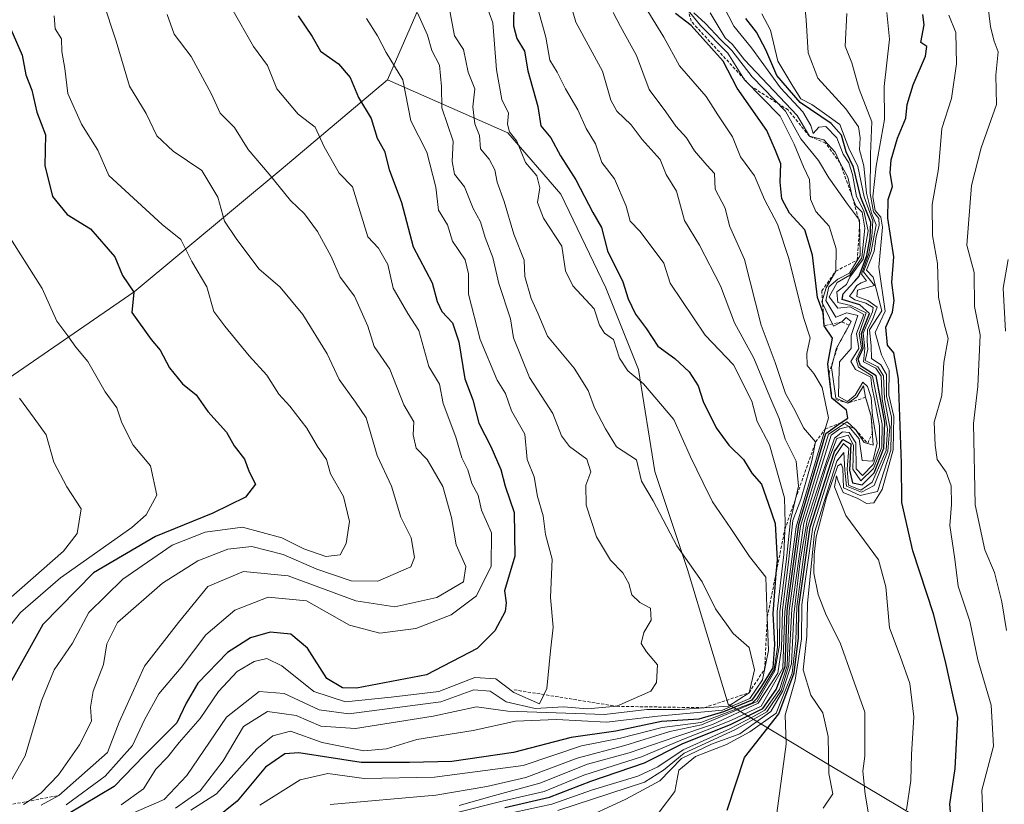
# Model space of a CAD drawing. Units: metres. Extents: x 665106 to 668567, y 4744293 to 4746689.
# Drawn here: x 668181 to 668340, y 4744794 to 4744921 of the extents above; entities that cross this region are included whole.
import ezdxf

# ---------------------------------------------------------------- set-up
doc = ezdxf.new("R2010")
doc.units = ezdxf.units.M
doc.header["$MEASUREMENT"] = 0
doc.linetypes.add('TRAZOS', pattern=[0.75, 0.5, -0.25])
for name, color, linetype, lineweight in [('Arbolado forestal CxS', 92, 'Continuous', 0), ('Curva de nivel maestra', 36, 'Continuous', 30), ('Curva de nivel normal', 36, 'Continuous', 0), ('Escarpado lineal', 39, 'TRAZOS', 0), ('Matorral CxS', 135, 'Continuous', 0)]:
    doc.layers.add(name, color=color, linetype=linetype, lineweight=lineweight)

# ---------------------------------------------------------------- blocks, each defined once
blk = doc.blocks.new('*U186')
at = {"layer": 'Curva de nivel normal', "color": 36, "linetype": 'Continuous', "lineweight": 0}
blk.add_polyline3d([(668264.96, 4744922.48, 870), (668266.25, 4744917.84, 870), (668266.88, 4744914.1, 870), (668268.06, 4744912.19, 870), (668269.44, 4744909.5, 870), (668271.42, 4744906.11, 870), (668272.75, 4744903.1, 870), (668274.25, 4744900.6, 870), (668275.28, 4744897.62, 870), (668277.34, 4744894.96, 870), (668279.22, 4744890.56, 870), (668279.88, 4744888.13, 870), (668281.49, 4744886.43, 870), (668285.3, 4744881.32, 870), (668286.34, 4744878.08, 870), (668291.96, 4744869.7, 870), (668296.55, 4744864.9, 870), (668299.5, 4744859.06, 870), (668300.36, 4744855.74, 870), (668302.36, 4744851.98, 870), (668304.79, 4744843.41, 870), (668304.88, 4744839.32, 870), (668304.66, 4744834.29, 870), (668303.6, 4744825.04, 870), (668303.64, 4744819.31, 870), (668303.12, 4744815.68, 870), (668300.32, 4744811.02, 870), (668299.61, 4744810.33, 870), (668291.27, 4744807.15, 870), (668285.03, 4744806.32, 870), (668278.32, 4744804.59, 870), (668272.03, 4744803.33, 870), (668262.6, 4744800.19, 870), (668248.27, 4744798.27, 870), (668236.88, 4744798.1, 870), (668231.03, 4744798.91, 870), (668226.57, 4744797.89, 870), (668220.06, 4744793.77, 870)], dxfattribs=at)
blk = doc.blocks.new('*U198')
at = {"layer": 'Curva de nivel normal', "color": 36, "linetype": 'Continuous', "lineweight": 0}
blk.add_polyline3d([(668179.01, 4744886.48, 930), (668184.92, 4744877.26, 930), (668187.28, 4744871.97, 930), (668189.04, 4744869.57, 930), (668190.34, 4744867.74, 930), (668192.25, 4744865.47, 930), (668195.06, 4744860.56, 930), (668196.98, 4744857.94, 930), (668197.77, 4744855.52, 930), (668199.59, 4744851.94, 930), (668202.39, 4744848.6, 930), (668203.42, 4744843.86, 930), (668201.71, 4744840.67, 930), (668199.38, 4744838.62, 930), (668187.86, 4744830.5, 930), (668181.41, 4744824.88, 930), (668176.56, 4744818.8, 930)], dxfattribs=at)
blk = doc.blocks.new('*U203')
at = {"layer": 'Curva de nivel normal', "color": 36, "linetype": 'Continuous', "lineweight": 0}
blk.add_polyline3d([(668269.09, 4744927.17, 865), (668271.1, 4744920.26, 865), (668275.41, 4744912.35, 865), (668276.75, 4744907.66, 865), (668277.7, 4744905.86, 865), (668280.03, 4744903.7, 865), (668281.8, 4744901.29, 865), (668284.7, 4744898.06, 865), (668285.7, 4744895.65, 865), (668287.37, 4744892.95, 865), (668288.62, 4744888.21, 865), (668291.07, 4744884.24, 865), (668294.47, 4744877.65, 865), (668296.7, 4744871.69, 865), (668299.83, 4744866, 865), (668302.4, 4744859.75, 865), (668303.91, 4744856.26, 865), (668304.9, 4744852.92, 865), (668306.69, 4744849.35, 865), (668307.03, 4744845.28, 865), (668305.78, 4744839.77, 865), (668305.08, 4744833.1, 865), (668304.02, 4744825.04, 865), (668303.97, 4744819.6, 865), (668303.24, 4744815.47, 865), (668300.39, 4744810.5, 865), (668291.41, 4744806.77, 865), (668286.27, 4744805.68, 865), (668278.98, 4744803.42, 865), (668271.31, 4744801.38, 865), (668263.02, 4744798.22, 865), (668256.69, 4744796.77, 865), (668248.49, 4744795.4, 865), (668231.41, 4744793.89, 865)], dxfattribs=at)
blk = doc.blocks.new('*U206')
at = {"layer": 'Curva de nivel normal', "color": 36, "linetype": 'Continuous', "lineweight": 0}
blk.add_polyline3d([(668331.34, 4744921.37, 795), (668332.47, 4744918.58, 795), (668332.58, 4744913.54, 795), (668331.78, 4744907.95, 795), (668330.2, 4744903.06, 795), (668329.64, 4744896.56, 795), (668328.64, 4744890.79, 795), (668328.68, 4744885.8, 795), (668329.5, 4744881.29, 795), (668329.66, 4744875.84, 795), (668330.57, 4744871.51, 795), (668331.2, 4744869.18, 795), (668330.54, 4744865.29, 795), (668330.19, 4744859.95, 795), (668328.94, 4744855.62, 795), (668329.13, 4744851.95, 795), (668329.42, 4744849.61, 795), (668330.92, 4744847.57, 795), (668331.71, 4744845.38, 795), (668331.74, 4744842.36, 795), (668331.5, 4744838.94, 795), (668332.3, 4744833.49, 795), (668332.82, 4744829.14, 795), (668334.71, 4744823.49, 795), (668336.04, 4744817.25, 795), (668338.15, 4744809.95, 795), (668338.52, 4744803.29, 795), (668336.66, 4744796.18, 795), (668336.86, 4744790.74, 795)], dxfattribs=at)
blk = doc.blocks.new('*U208')
at = {"layer": 'Curva de nivel normal', "color": 36, "linetype": 'Continuous', "lineweight": 0}
blk.add_polyline3d([(668181.24, 4744859.51, 935), (668183.58, 4744856.3, 935), (668185.56, 4744853.58, 935), (668186.8, 4744849.16, 935), (668188.87, 4744845.22, 935), (668191.21, 4744841.62, 935), (668190.57, 4744837.66, 935), (668188.36, 4744834.78, 935), (668174.95, 4744823.07, 935)], dxfattribs=at)
blk = doc.blocks.new('*U209')
at = {"layer": 'Curva de nivel normal', "color": 36, "linetype": 'Continuous', "lineweight": 0}
blk.add_polyline3d([(668251.69, 4744792.55, 855), (668259.2, 4744794.42, 855), (668265.96, 4744795.96, 855), (668272.38, 4744798.63, 855), (668281.71, 4744801.59, 855), (668288.21, 4744804.32, 855), (668296.12, 4744807.43, 855), (668301.03, 4744809.74, 855), (668304.52, 4744815.89, 855), (668304.83, 4744825.06, 855), (668306.66, 4744838.76, 855), (668309.39, 4744847.81, 855), (668311.89, 4744856.32, 855), (668310.88, 4744861.23, 855), (668309.51, 4744863.52, 855), (668308.44, 4744864.79, 855), (668308.38, 4744866.73, 855), (668308.94, 4744869.29, 855), (668307.87, 4744872.56, 855), (668305.5, 4744882.08, 855), (668303.68, 4744887.62, 855), (668301.56, 4744891.64, 855), (668299.94, 4744895.44, 855), (668297.71, 4744898.53, 855), (668296.4, 4744901.76, 855), (668294.01, 4744905.29, 855), (668292.16, 4744908.25, 855), (668287.82, 4744913.2, 855), (668285.29, 4744917.84, 855), (668282.26, 4744922.73, 855)], dxfattribs=at)
blk = doc.blocks.new('*U210')
at = {"layer": 'Curva de nivel normal', "color": 36, "linetype": 'Continuous', "lineweight": 0}
blk.add_polyline3d([(668245.52, 4744921.75, 890), (668247.14, 4744918.17, 890), (668247.84, 4744915.68, 890), (668249.07, 4744913.33, 890), (668249.38, 4744909.88, 890), (668249.44, 4744906.41, 890), (668251.28, 4744901.02, 890), (668251.14, 4744897.74, 890), (668251.49, 4744895.71, 890), (668253.13, 4744893.64, 890), (668254.52, 4744890.14, 890), (668255.7, 4744888.03, 890), (668256.43, 4744885.5, 890), (668257.7, 4744882.23, 890), (668258.63, 4744878.02, 890), (668260.53, 4744872.36, 890), (668261.02, 4744869.29, 890), (668263.61, 4744862.84, 890), (668267.36, 4744857.04, 890), (668268.75, 4744853.44, 890), (668270.08, 4744851.72, 890), (668272.89, 4744849.67, 890), (668273.5, 4744847.62, 890), (668272.71, 4744845.47, 890), (668272.74, 4744842.22, 890), (668274.45, 4744837.13, 890), (668276.69, 4744833.37, 890), (668278.7, 4744831.3, 890), (668279.67, 4744829.56, 890), (668280.11, 4744827.75, 890), (668281.41, 4744826.51, 890), (668283.13, 4744825.57, 890), (668283.24, 4744823.66, 890), (668282.05, 4744821.64, 890), (668281.62, 4744819.88, 890), (668282.51, 4744818.52, 890), (668284.27, 4744816.45, 890), (668284.12, 4744813.59, 890), (668283.21, 4744812.17, 890), (668277.7, 4744809.74, 890), (668272.99, 4744809.36, 890), (668269.1, 4744809.66, 890), (668264.53, 4744809.39, 890), (668259.84, 4744810.49, 890), (668257.27, 4744812.17, 890), (668254.6, 4744812.43, 890), (668249.27, 4744810.46, 890), (668234.44, 4744808.5, 890), (668229.63, 4744809.19, 890), (668223.96, 4744811.81, 890), (668219.96, 4744812.13, 890), (668214.66, 4744807.98, 890), (668208.24, 4744798.54, 890), (668204.6, 4744794.7, 890), (668199.27, 4744792.36, 890)], dxfattribs=at)
blk = doc.blocks.new('*U213')
at = {"layer": 'Curva de nivel normal', "color": 36, "linetype": 'Continuous', "lineweight": 0}
blk.add_polyline3d([(668205.08, 4744921.5, 910), (668206.21, 4744918.31, 910), (668208.95, 4744914.72, 910), (668212.23, 4744908.61, 910), (668213.63, 4744905.57, 910), (668215.95, 4744903.27, 910), (668218.19, 4744899.67, 910), (668221.58, 4744895.7, 910), (668224.99, 4744891.46, 910), (668227.27, 4744889.31, 910), (668229.36, 4744886.44, 910), (668231.56, 4744882.42, 910), (668233.05, 4744879.07, 910), (668235.32, 4744876, 910), (668237.49, 4744871.17, 910), (668238.5, 4744867.85, 910), (668241.06, 4744864.18, 910), (668243.29, 4744858.47, 910), (668244.9, 4744855.68, 910), (668244.79, 4744853.59, 910), (668245.32, 4744851.44, 910), (668247.09, 4744849.64, 910), (668249.62, 4744845.23, 910), (668251, 4744840.27, 910), (668251.74, 4744835.81, 910), (668253.3, 4744832.32, 910), (668252.94, 4744829.86, 910), (668248.65, 4744827.3, 910), (668241.85, 4744825.81, 910), (668235.58, 4744826.76, 910), (668224.64, 4744830.81, 910), (668217.41, 4744831.5, 910), (668211.64, 4744829.1, 910), (668206.94, 4744823.28, 910), (668201.45, 4744816.23, 910), (668197.31, 4744807.18, 910), (668195.45, 4744802.26, 910), (668187.61, 4744795.35, 910), (668184.72, 4744793.75, 910)], dxfattribs=at)
blk = doc.blocks.new('*U216')
at = {"layer": 'Curva de nivel normal', "color": 36, "linetype": 'Continuous', "lineweight": 0}
blk.add_polyline3d([(668237.29, 4744920.88, 895), (668239.04, 4744918.03, 895), (668240.44, 4744915.36, 895), (668243.14, 4744910.95, 895), (668244.44, 4744904.3, 895), (668247.02, 4744899.27, 895), (668248.47, 4744893.62, 895), (668248.89, 4744889.87, 895), (668250.36, 4744887.52, 895), (668251.18, 4744884.89, 895), (668253.19, 4744881.85, 895), (668253.73, 4744879.61, 895), (668253.73, 4744876.31, 895), (668255.65, 4744869, 895), (668258.41, 4744862.43, 895), (668259.73, 4744860.26, 895), (668260.71, 4744857.45, 895), (668262.83, 4744853.69, 895), (668263.24, 4744849.59, 895), (668264.37, 4744846.82, 895), (668264.88, 4744843.66, 895), (668265.8, 4744840.49, 895), (668266.2, 4744837.5, 895), (668267.24, 4744833.49, 895), (668266.97, 4744827.32, 895), (668267.44, 4744822.53, 895), (668266.97, 4744818.71, 895), (668266.39, 4744812.62, 895), (668265.2, 4744810.15, 895), (668261.07, 4744811.98, 895), (668258.19, 4744814.17, 895), (668254.76, 4744814.42, 895), (668248.94, 4744812.16, 895), (668241.27, 4744811.22, 895), (668233.91, 4744810.46, 895), (668228.75, 4744812.16, 895), (668223.6, 4744816.27, 895), (668221.19, 4744817.44, 895), (668219.14, 4744817, 895), (668216.4, 4744815.35, 895), (668213.37, 4744812.15, 895), (668210.4, 4744807.75, 895), (668207.02, 4744803.91, 895), (668205.15, 4744801.52, 895), (668203.27, 4744799.58, 895), (668201.27, 4744796.4, 895), (668197.64, 4744793.82, 895)], dxfattribs=at)
blk = doc.blocks.new('*U219')
at = {"layer": 'Curva de nivel normal', "color": 36, "linetype": 'Continuous', "lineweight": 0}
blk.add_polyline3d([(668208.89, 4744792.94, 880), (668213.08, 4744795.62, 880), (668219.55, 4744802.85, 880), (668222.13, 4744804.99, 880), (668225.02, 4744805.7, 880), (668230.13, 4744803.91, 880), (668236.84, 4744802.53, 880), (668240.5, 4744802.86, 880), (668245.39, 4744804.4, 880), (668254.48, 4744805.83, 880), (668261.32, 4744807.35, 880), (668267.94, 4744807.62, 880), (668276.03, 4744807.16, 880), (668284.33, 4744808.15, 880), (668294.79, 4744809.13, 880), (668299.18, 4744810.99, 880), (668301.24, 4744814.03, 880), (668302.18, 4744818.75, 880), (668302.01, 4744824.15, 880), (668301.75, 4744830.58, 880), (668299.14, 4744833.97, 880), (668296.12, 4744838.47, 880), (668293.18, 4744842.75, 880), (668291.66, 4744845.86, 880), (668289.6, 4744850.02, 880), (668286.9, 4744856.08, 880), (668282.03, 4744861.84, 880), (668279.5, 4744863.92, 880), (668278.14, 4744865.98, 880), (668277.19, 4744868.99, 880), (668275.7, 4744870.03, 880), (668274.9, 4744871.31, 880), (668274.03, 4744873.96, 880), (668270.58, 4744877.66, 880), (668269.42, 4744880.11, 880), (668268.81, 4744884.09, 880), (668265.88, 4744888.62, 880), (668264.89, 4744891.14, 880), (668265.28, 4744893.49, 880), (668264.78, 4744895.43, 880), (668262.98, 4744897.61, 880), (668261.56, 4744901.03, 880), (668260.37, 4744902.56, 880), (668260.06, 4744903.77, 880), (668260.22, 4744905.57, 880), (668259.11, 4744907.75, 880), (668258.25, 4744912.57, 880), (668257.69, 4744920.16, 880), (668256.48, 4744923.4, 880)], dxfattribs=at)
blk = doc.blocks.new('*U221')
at = {"layer": 'Curva de nivel normal', "color": 36, "linetype": 'Continuous', "lineweight": 0}
blk.add_polyline3d([(668181.9, 4744793.86, 915), (668184.66, 4744795.7, 915), (668187.51, 4744798.66, 915), (668190.95, 4744803.5, 915), (668192.89, 4744807.32, 915), (668192.73, 4744809.62, 915), (668193.12, 4744812.18, 915), (668194.79, 4744816.52, 915), (668195.32, 4744819.84, 915), (668197.07, 4744823.29, 915), (668204.31, 4744829.62, 915), (668210.06, 4744833.24, 915), (668214.91, 4744835.11, 915), (668218.76, 4744835.58, 915), (668223.81, 4744834.27, 915), (668229.28, 4744831.89, 915), (668234.82, 4744830, 915), (668239.12, 4744829.96, 915), (668244.42, 4744832.29, 915), (668245.03, 4744833.79, 915), (668244.51, 4744836.95, 915), (668242.82, 4744840.29, 915), (668241.31, 4744845.29, 915), (668239.02, 4744850.27, 915), (668237.23, 4744856.32, 915), (668235.51, 4744858.86, 915), (668232.84, 4744862.52, 915), (668230.94, 4744866.7, 915), (668227.01, 4744873.06, 915), (668223.32, 4744877.47, 915), (668219.89, 4744880.42, 915), (668216.23, 4744885.29, 915), (668214.34, 4744888.09, 915), (668213.29, 4744891.98, 915), (668210.68, 4744896.32, 915), (668206.05, 4744899.44, 915), (668203.42, 4744901.92, 915), (668201.68, 4744905.52, 915), (668198.98, 4744909.91, 915), (668196.87, 4744917.19, 915), (668194.72, 4744923.71, 915)], dxfattribs=at)
blk = doc.blocks.new('*U229')
at = {"layer": 'Curva de nivel normal', "color": 36, "linetype": 'Continuous', "lineweight": 0}
blk.add_polyline3d([(668284.56, 4744792.62, 830), (668287.09, 4744795.98, 830), (668287.71, 4744799.41, 830), (668290.44, 4744801.65, 830), (668295.44, 4744803.58, 830), (668299.2, 4744805.6, 830), (668303.43, 4744808.66, 830), (668306.05, 4744815.12, 830), (668306.6, 4744820.3, 830), (668306.77, 4744825.87, 830), (668308.51, 4744838.62, 830), (668311.59, 4744848.62, 830), (668313.23, 4744852.98, 830), (668315.05, 4744853.53, 830), (668315.93, 4744851.94, 830), (668315.85, 4744848.07, 830), (668317.14, 4744846.19, 830), (668319.14, 4744848.16, 830), (668320.5, 4744851.61, 830), (668320.59, 4744855.32, 830), (668319, 4744863.1, 830), (668316.72, 4744864.55, 830), (668316.38, 4744865.77, 830), (668317.23, 4744867.62, 830), (668316.84, 4744869.95, 830), (668317.96, 4744873.31, 830), (668315.51, 4744874.48, 830), (668313.43, 4744874.96, 830), (668313.22, 4744876.72, 830), (668314.81, 4744877.89, 830), (668315.36, 4744879.08, 830), (668317.52, 4744882, 830), (668318.3, 4744886.55, 830), (668317.62, 4744889.8, 830), (668316.44, 4744892.12, 830), (668315.79, 4744895.64, 830), (668315.18, 4744897.54, 830), (668314.24, 4744898.92, 830), (668313.23, 4744901.59, 830), (668311.49, 4744903.39, 830), (668310.33, 4744903.3, 830), (668309.43, 4744902.27, 830), (668309.06, 4744903.59, 830), (668307.73, 4744905.8, 830), (668304.13, 4744909.66, 830), (668299.44, 4744916.13, 830), (668296.61, 4744919.63, 830), (668294.25, 4744924.27, 830)], dxfattribs=at)
blk = doc.blocks.new('*U233')
at = {"layer": 'Curva de nivel normal', "color": 36, "linetype": 'Continuous', "lineweight": 0}
blk.add_polyline3d([(668250.3, 4744924.43, 885), (668251.49, 4744918.04, 885), (668252.95, 4744915.87, 885), (668253.72, 4744912.21, 885), (668254.79, 4744909.48, 885), (668254.46, 4744906.58, 885), (668254.77, 4744903.86, 885), (668255.51, 4744901.97, 885), (668255.68, 4744899.79, 885), (668257.08, 4744898.11, 885), (668258, 4744896.43, 885), (668258.37, 4744894.39, 885), (668259.54, 4744891.28, 885), (668261.08, 4744886, 885), (668262.72, 4744881.84, 885), (668262.84, 4744879.17, 885), (668263.88, 4744875.6, 885), (668264.96, 4744873.25, 885), (668266.51, 4744869.52, 885), (668270.84, 4744864.36, 885), (668273.07, 4744860.75, 885), (668274.09, 4744857.94, 885), (668275.9, 4744854.59, 885), (668277.66, 4744851.67, 885), (668280.87, 4744849.55, 885), (668281.67, 4744846.12, 885), (668283.6, 4744842.92, 885), (668287.4, 4744835.65, 885), (668291.47, 4744829.85, 885), (668293.66, 4744825.51, 885), (668296.51, 4744821.52, 885), (668299.07, 4744819.26, 885), (668299.92, 4744815.64, 885), (668299.07, 4744811.93, 885), (668295.76, 4744809.78, 885), (668287.9, 4744809.25, 885), (668282.56, 4744809.24, 885), (668275.72, 4744808.41, 885), (668260.13, 4744808.94, 885), (668255.05, 4744809.64, 885), (668248.07, 4744808.17, 885), (668235.5, 4744806.13, 885), (668229.88, 4744806.55, 885), (668225.92, 4744808.27, 885), (668221.29, 4744808.91, 885), (668217.42, 4744806.5, 885), (668214.14, 4744800.93, 885), (668210.39, 4744796.1, 885), (668206.42, 4744793.28, 885)], dxfattribs=at)
blk = doc.blocks.new('*U241')
at = {"layer": 'Curva de nivel normal', "color": 36, "linetype": 'Continuous', "lineweight": 0}
blk.add_polyline3d([(668252.27, 4744793.71, 860), (668257.94, 4744795.33, 860), (668265.27, 4744797.33, 860), (668272.98, 4744800.41, 860), (668279.68, 4744802.24, 860), (668287.23, 4744804.81, 860), (668293.15, 4744806.8, 860), (668300.55, 4744810.24, 860), (668303.69, 4744815.12, 860), (668304.3, 4744819.1, 860), (668304.44, 4744825.26, 860), (668305.49, 4744833.5, 860), (668306.14, 4744839.77, 860), (668307.41, 4744843.17, 860), (668308.24, 4744845.93, 860), (668309.23, 4744849.39, 860), (668309.82, 4744852.46, 860), (668307.84, 4744854.71, 860), (668306.5, 4744857.48, 860), (668304.96, 4744860.29, 860), (668303.28, 4744865.29, 860), (668301, 4744871.29, 860), (668298.35, 4744881.95, 860), (668295.92, 4744887.36, 860), (668295.2, 4744890.2, 860), (668293.6, 4744893.28, 860), (668293.46, 4744895.81, 860), (668292.26, 4744897.17, 860), (668290.24, 4744899.48, 860), (668288.95, 4744901.58, 860), (668287.24, 4744903.47, 860), (668285.63, 4744905.8, 860), (668282.93, 4744909.39, 860), (668280.91, 4744914.86, 860), (668278.32, 4744919.57, 860), (668277.12, 4744921.8, 860)], dxfattribs=at)
blk = doc.blocks.new('*U247')
at = {"layer": 'Curva de nivel normal', "color": 36, "linetype": 'Continuous', "lineweight": 0}
blk.add_polyline3d([(668179.15, 4744796.41, 920), (668182.16, 4744801.74, 920), (668184.78, 4744810.62, 920), (668186.85, 4744815.62, 920), (668189.81, 4744819.95, 920), (668192.44, 4744824.9, 920), (668197.9, 4744830.27, 920), (668205.9, 4744835.8, 920), (668211.21, 4744837.89, 920), (668217.24, 4744838.66, 920), (668223.61, 4744836.96, 920), (668227.15, 4744835.2, 920), (668230.72, 4744833.95, 920), (668233.02, 4744834.22, 920), (668234, 4744836.02, 920), (668234.51, 4744839.62, 920), (668233.58, 4744843.62, 920), (668231.48, 4744847.29, 920), (668230.82, 4744849.61, 920), (668229.34, 4744851.7, 920), (668227.63, 4744854.65, 920), (668224.89, 4744858.24, 920), (668223.14, 4744860.15, 920), (668221.18, 4744863.26, 920), (668218.31, 4744866.36, 920), (668214.39, 4744871.16, 920), (668212.62, 4744873.52, 920), (668211.51, 4744877.49, 920), (668209.06, 4744881.62, 920), (668207.28, 4744885.17, 920), (668204.27, 4744887.56, 920), (668195.67, 4744895.51, 920), (668193.91, 4744899.56, 920), (668191.27, 4744903.78, 920), (668189.06, 4744908.75, 920), (668188.54, 4744912.78, 920), (668188.1, 4744915.52, 920), (668188, 4744917.55, 920), (668187, 4744919.18, 920), (668186.81, 4744921.29, 920)], dxfattribs=at)
blk = doc.blocks.new('*U249')
at = {"layer": 'Curva de nivel normal', "color": 36, "linetype": 'Continuous', "lineweight": 0}
blk.add_polyline3d([(668324.48, 4744793.04, 805), (668325.18, 4744797.75, 805), (668325.3, 4744801.98, 805), (668325.7, 4744808.04, 805), (668325.05, 4744813.4, 805), (668323.49, 4744817.84, 805), (668321.74, 4744822.42, 805), (668321.14, 4744829.02, 805), (668319.96, 4744833.43, 805), (668314.69, 4744840.54, 805), (668312.86, 4744845.21, 805), (668313.19, 4744846.96, 805), (668313.48, 4744846.14, 805), (668314.24, 4744844.26, 805), (668316.62, 4744843.31, 805), (668318.02, 4744842.51, 805), (668319.23, 4744842.62, 805), (668320.55, 4744844.76, 805), (668322.34, 4744851.19, 805), (668322.45, 4744856.57, 805), (668321.62, 4744860.01, 805), (668321.68, 4744864.04, 805), (668320.48, 4744866.5, 805), (668319.43, 4744870.15, 805), (668321.07, 4744873.57, 805), (668320.03, 4744880.66, 805), (668320.62, 4744887.16, 805), (668320.33, 4744888.77, 805), (668319.42, 4744889.82, 805), (668319.06, 4744892.05, 805), (668319.6, 4744896.99, 805), (668320.96, 4744904.56, 805), (668320.89, 4744909.86, 805), (668321.75, 4744917.5, 805), (668321.32, 4744921.8, 805)], dxfattribs=at)
blk = doc.blocks.new('*U250')
at = {"layer": 'Curva de nivel normal', "color": 36, "linetype": 'Continuous', "lineweight": 0}
blk.add_polyline3d([(668215.51, 4744922.45, 905), (668219.04, 4744916.33, 905), (668221.31, 4744913.26, 905), (668222.82, 4744909.48, 905), (668226.23, 4744905.41, 905), (668229, 4744903.29, 905), (668230.46, 4744900.12, 905), (668232.84, 4744895.86, 905), (668235.04, 4744893.68, 905), (668237.5, 4744885.56, 905), (668239.2, 4744883.73, 905), (668240.71, 4744881.1, 905), (668241.61, 4744877.3, 905), (668243.93, 4744873.21, 905), (668245.71, 4744870.44, 905), (668247.35, 4744864.66, 905), (668249.07, 4744861.76, 905), (668249.67, 4744858.68, 905), (668251.72, 4744853.21, 905), (668252.65, 4744849.86, 905), (668253.62, 4744847.97, 905), (668254.28, 4744845.76, 905), (668255.31, 4744843.84, 905), (668255.83, 4744841.44, 905), (668257.46, 4744837.79, 905), (668257.42, 4744832.37, 905), (668255.03, 4744827.6, 905), (668250.94, 4744824.53, 905), (668245.23, 4744822.29, 905), (668239.44, 4744821.57, 905), (668234.56, 4744822.85, 905), (668227.6, 4744826.8, 905), (668221.38, 4744827.38, 905), (668216.04, 4744825.3, 905), (668211.31, 4744821.29, 905), (668207.32, 4744815.99, 905), (668203.76, 4744811.75, 905), (668201.45, 4744807.56, 905), (668199.51, 4744803.4, 905), (668195.08, 4744798.47, 905), (668188.77, 4744793.8, 905)], dxfattribs=at)
blk = doc.blocks.new('*U252')
at = {"layer": 'Curva de nivel normal', "color": 36, "linetype": 'Continuous', "lineweight": 0}
blk.add_polyline3d([(668261.25, 4744792.62, 845), (668267.2, 4744793.94, 845), (668273.76, 4744796.27, 845), (668281.12, 4744798.45, 845), (668284.34, 4744799.99, 845), (668288.41, 4744802.71, 845), (668295.98, 4744806.09, 845), (668299.66, 4744808.05, 845), (668301.61, 4744809.11, 845), (668304, 4744812.45, 845), (668305.2, 4744816.29, 845), (668305.55, 4744825.18, 845), (668307.37, 4744838.84, 845), (668311.92, 4744853.68, 845), (668314.93, 4744855.69, 845), (668316.23, 4744854.48, 845), (668317.64, 4744852.36, 845), (668319.13, 4744851.95, 845), (668318.78, 4744856.6, 845), (668317.89, 4744859.68, 845), (668317.53, 4744861.54, 845), (668316.45, 4744859.76, 845), (668315, 4744858.7, 845), (668313.07, 4744859.54, 845), (668312.39, 4744864.47, 845), (668313.16, 4744867.51, 845), (668315.57, 4744871.93, 845), (668314.76, 4744872.55, 845), (668314.06, 4744871.84, 845), (668312.71, 4744871.15, 845), (668310.8, 4744875.11, 845), (668311.5, 4744877.37, 845), (668313.07, 4744880.04, 845), (668313.16, 4744883.65, 845), (668312, 4744887.32, 845), (668309.85, 4744889.7, 845), (668309.01, 4744891.69, 845), (668308.84, 4744894.86, 845), (668307.87, 4744896.89, 845), (668306.33, 4744900.53, 845), (668304.09, 4744905.1, 845), (668298.32, 4744910.96, 845), (668295.63, 4744915.26, 845), (668291.23, 4744919.73, 845), (668288.51, 4744923.03, 845)], dxfattribs=at)
blk = doc.blocks.new('*U254')
at = {"layer": 'Curva de nivel maestra', "color": 36, "linetype": 'Continuous', "lineweight": 30}
blk.add_polyline3d([(668179.81, 4744919.16, 925), (668181.68, 4744914.91, 925), (668182.28, 4744911.78, 925), (668183.22, 4744909.29, 925), (668184.02, 4744905.74, 925), (668185.43, 4744902.04, 925), (668185.31, 4744897.12, 925), (668186.58, 4744892.11, 925), (668188.95, 4744889.21, 925), (668192.73, 4744886.88, 925), (668196.62, 4744882.38, 925), (668197.85, 4744879.36, 925), (668199.7, 4744876.67, 925), (668199.4, 4744873.36, 925), (668202.48, 4744868.98, 925), (668203.97, 4744867.26, 925), (668205.44, 4744864.43, 925), (668207.58, 4744861.86, 925), (668209.78, 4744860.08, 925), (668211.67, 4744857.35, 925), (668214.68, 4744854.04, 925), (668215.93, 4744851.84, 925), (668217.56, 4744849.67, 925), (668218.35, 4744847.62, 925), (668219.37, 4744845.62, 925), (668217.73, 4744843.53, 925), (668212.44, 4744840.93, 925), (668203.19, 4744837.2, 925), (668193.18, 4744831.29, 925), (668184.98, 4744822.95, 925), (668179.67, 4744813.36, 925)], dxfattribs=at)
blk = doc.blocks.new('*U256')
at = {"layer": 'Curva de nivel maestra', "color": 36, "linetype": 'Continuous', "lineweight": 30}
blk.add_polyline3d([(668259.6, 4744793.4, 850), (668266.82, 4744795.07, 850), (668273.49, 4744797.64, 850), (668282.16, 4744800.61, 850), (668288.27, 4744803.68, 850), (668296.19, 4744806.87, 850), (668301.31, 4744809.41, 850), (668303.45, 4744812.45, 850), (668304.88, 4744816.16, 850), (668305.22, 4744825.21, 850), (668307.11, 4744839.11, 850), (668311.47, 4744853.8, 850), (668313.9627, 4744855.5654, 850), (668315, 4744856.3, 850), (668314.78, 4744857.59, 850), (668312.46, 4744859.5, 850), (668311.9758, 4744863.5401, 852.0621), (668311.79, 4744865.09, 850), (668312.52, 4744869.19, 850), (668311.22, 4744871.22, 850), (668311.04, 4744873.31, 850), (668310.13, 4744875.78, 850), (668309.31, 4744882.61, 850), (668308.06, 4744886.73, 850), (668305.58, 4744889.43, 850), (668304.35, 4744891.72, 850), (668304.09, 4744894.41, 850), (668304.18, 4744897.38, 850), (668303.35, 4744899.53, 850), (668301.92, 4744902.74, 850), (668297.14, 4744909.62, 850), (668294.91, 4744913.95, 850), (668289.7, 4744919.72, 850), (668287.17, 4744921.65, 850)], dxfattribs=at)
blk = doc.blocks.new('*U257')
at = {"layer": 'Curva de nivel maestra', "color": 36, "linetype": 'Continuous', "lineweight": 30}
blk.add_polyline3d([(668332.28, 4744784.57, 800), (668331.51, 4744793.94, 800), (668332.35, 4744799.7, 800), (668332.79, 4744807.93, 800), (668330.8, 4744817, 800), (668328.85, 4744824.66, 800), (668325.53, 4744834.86, 800), (668323.76, 4744842.69, 800), (668323.67, 4744849.02, 800), (668323.18, 4744862.61, 800), (668322.46, 4744866.83, 800), (668321.4, 4744868.1, 800), (668321.16, 4744870.97, 800), (668322.25, 4744873.44, 800), (668322.51, 4744875.32, 800), (668322.14, 4744878.2, 800), (668322.47, 4744882.37, 800), (668321.5, 4744888.62, 800), (668321.53, 4744891.62, 800), (668322.22, 4744893.69, 800), (668321.88, 4744895.91, 800), (668322.02, 4744898.03, 800), (668323.06, 4744901.53, 800), (668324.38, 4744904.78, 800), (668324.61, 4744906.97, 800), (668325.56, 4744910.15, 800), (668327.57, 4744914.75, 800), (668327.8, 4744916.35, 800), (668326.81, 4744916.96, 800), (668327.32, 4744919.81, 800), (668327.14, 4744921.49, 800)], dxfattribs=at)
blk = doc.blocks.new('*U258')
at = {"layer": 'Curva de nivel maestra', "color": 36, "linetype": 'Continuous', "lineweight": 30}
blk.add_polyline3d([(668261.05, 4744923.22, 875), (668261.02, 4744919.69, 875), (668261.57, 4744917.6, 875), (668262.8, 4744915.57, 875), (668263.36, 4744912.4, 875), (668264.97, 4744906.65, 875), (668265.46, 4744903.51, 875), (668267.07, 4744901.56, 875), (668268.62, 4744898.68, 875), (668271.11, 4744894.8, 875), (668273.84, 4744889.5, 875), (668275.21, 4744887.1, 875), (668276.18, 4744883.3, 875), (668278.68, 4744878.34, 875), (668279.56, 4744875.59, 875), (668280.72, 4744873.07, 875), (668282.48, 4744870.7, 875), (668284.35, 4744867.9, 875), (668287.1, 4744865.91, 875), (668289.37, 4744863.78, 875), (668290.86, 4744861.53, 875), (668291.68, 4744858.98, 875), (668293.74, 4744854.74, 875), (668295.79, 4744851.92, 875), (668298.19, 4744849.59, 875), (668299.49, 4744847.39, 875), (668301.06, 4744845.64, 875), (668302.14, 4744842.57, 875), (668303.26, 4744839.28, 875), (668303.58, 4744833.38, 875), (668303.41, 4744831.16, 875), (668302.91, 4744824.75, 875), (668303.17, 4744819.75, 875), (668302.88, 4744815.94, 875), (668301.1, 4744813.02, 875), (668299.49, 4744810.73, 875), (668294.94, 4744808.87, 875), (668290.98, 4744807.69, 875), (668284.92, 4744807.31, 875), (668277.54, 4744805.74, 875), (668270.33, 4744804.7, 875), (668261.01, 4744802.29, 875), (668251.05, 4744800.8, 875), (668244.25, 4744800.66, 875), (668236.41, 4744800.67, 875), (668226.33, 4744802.24, 875), (668224.09, 4744802.04, 875), (668220.98, 4744799.9, 875), (668216.4, 4744794.41, 875), (668212.79, 4744791.49, 875)], dxfattribs=at)
blk = doc.blocks.new('*U265')
at = {"layer": 'Curva de nivel maestra', "color": 36, "linetype": 'Continuous', "lineweight": 30}
blk.add_polyline3d([(668226.26, 4744921.29, 900), (668228.48, 4744917.95, 900), (668229.85, 4744915.59, 900), (668232.76, 4744913.54, 900), (668234.64, 4744911.34, 900), (668236.01, 4744908.11, 900), (668238.04, 4744904.72, 900), (668239.02, 4744901.51, 900), (668240.2, 4744899.42, 900), (668240.96, 4744896.45, 900), (668242.95, 4744891.14, 900), (668244.8, 4744883.95, 900), (668247.86, 4744878.17, 900), (668248.68, 4744875.16, 900), (668249.45, 4744873.53, 900), (668251.17, 4744871.71, 900), (668252.2, 4744868.64, 900), (668253.16, 4744862.62, 900), (668254.46, 4744859.25, 900), (668255.4, 4744855.51, 900), (668257.35, 4744851.71, 900), (668258.95, 4744847.98, 900), (668259.7, 4744845.31, 900), (668261.14, 4744841.05, 900), (668261.24, 4744833.98, 900), (668259.58, 4744828.42, 900), (668259.85, 4744826.47, 900), (668259.68, 4744825.08, 900), (668258.01, 4744821.95, 900), (668255.13, 4744819.07, 900), (668246.97, 4744814.83, 900), (668235.66, 4744812.68, 900), (668233.4, 4744812.72, 900), (668230.89, 4744814.24, 900), (668227.76, 4744819.11, 900), (668225.05, 4744821.4, 900), (668221.7, 4744821.72, 900), (668218.55, 4744820.83, 900), (668214.83, 4744818.45, 900), (668210.05, 4744813.48, 900), (668208.13, 4744810.26, 900), (668206.66, 4744807.06, 900), (668201.39, 4744801.82, 900), (668196.53, 4744796.78, 900), (668188.94, 4744792.24, 900)], dxfattribs=at)

msp = doc.modelspace()

# ---------------------------------------------------------------- linework, layer by layer
at = {"layer": 'Arbolado forestal CxS', "color": 92, "linetype": 'Continuous', "lineweight": 0}
for points in [[(668240.65, 4744910.96, 895.53), (668253.84, 4744941.29, 877.1), (668261.75, 4744961.07, 861.61), (668255.16, 4744978.21, 862.29), (668234.06, 4744995.35, 874.4), (668211.64, 4745021.72, 903.65), (668189.23, 4745032.27, 918.38), (668172.08, 4745032.27, 927.55), (668148.68, 4745037.95, 946.79), (668137.47, 4745056.41, 954.4), (668122.96, 4745099.93, 955.91), (668114.45, 4745109.37, 956.51), (668108.46, 4745116.01, 958.7), (668090, 4745102.82, 969.83), (668076.16, 4745096.22, 976.91), (668061.65, 4745081.05, 984.96), (668035.53, 4745067.92, 999.28)], [(668240.65, 4744910.96, 895.53), (668253.84, 4744941.29, 877.1), (668261.75, 4744961.07, 861.61), (668255.16, 4744978.21, 862.29), (668234.06, 4744995.35, 874.4), (668211.64, 4745021.72, 903.65), (668189.23, 4745032.27, 918.38), (668172.08, 4745032.27, 927.55), (668148.68, 4745037.95, 946.79), (668137.47, 4745056.41, 954.4), (668122.96, 4745099.93, 955.91), (668114.45, 4745109.37, 956.51), (668108.46, 4745116.01, 958.7), (668090, 4745102.82, 969.83), (668076.16, 4745096.22, 976.91), (668061.65, 4745081.05, 984.96), (668035.53, 4745067.92, 999.28)], [(668035.53, 4745067.92, 999.28), (668048.73, 4745053.77, 992.63), (668073.42, 4745027.67, 982.65), (668083.19, 4744995.43, 979.56), (668098.24, 4744963.71, 970.71), (668111.43, 4744939.97, 965.76), (668112.74, 4744920.19, 966.07), (668108.79, 4744896.46, 968.58), (668108.79, 4744880.64, 966.82), (668120.66, 4744858.22, 954.6), (668149.66, 4744856.9, 944.94), (668178.67, 4744862.17, 935.66), (668199.77, 4744876.68, 924.07), (668223.51, 4744896.46, 908.94), (668240.65, 4744910.96, 895.53)], [(668211.64, 4745021.72, 903.65), (668234.06, 4744995.35, 874.4), (668255.16, 4744978.21, 862.29), (668261.75, 4744961.07, 861.61), (668253.84, 4744941.29, 877.1), (668240.65, 4744910.96, 895.53), (668223.51, 4744896.46, 908.94), (668199.77, 4744876.68, 924.07), (668178.67, 4744862.17, 935.66), (668149.66, 4744856.9, 944.94), (668149.66, 4744856.9, 944.94), (668120.66, 4744858.22, 954.6), (668108.79, 4744880.64, 966.82), (668108.79, 4744896.46, 968.58), (668112.74, 4744920.19, 966.07), (668111.43, 4744939.97, 965.76), (668098.24, 4744963.71, 970.71), (668083.19, 4744995.43, 979.56), (668073.42, 4745027.67, 982.65)], [(668334.27, 4744787.01, 796.15), (668312.18, 4744800.2, 812.47), (668295.7, 4744810.09, 846.12), (668289.11, 4744831.85, 885.24), (668283.83, 4744847.67, 883.37), (668281.2, 4744864.15, 879.71), (668275.92, 4744877.34, 876.44), (668268.67, 4744892.5, 877.23), (668260.1, 4744902.39, 879.87), (668240.65, 4744910.96, 895.53), (668253.84, 4744941.29, 877.1), (668261.75, 4744961.07, 861.61), (668255.16, 4744978.21, 862.29), (668234.06, 4744995.35, 874.4), (668211.64, 4745021.72, 903.65)], [(668240.65, 4744910.96, 895.53), (668260.1, 4744902.39, 879.87), (668268.67, 4744892.5, 877.23), (668275.92, 4744877.34, 876.44), (668281.2, 4744864.15, 879.71), (668283.83, 4744847.67, 883.37), (668289.11, 4744831.85, 885.24), (668295.7, 4744810.09, 846.12), (668312.18, 4744800.2, 812.47), (668334.27, 4744787.01, 796.15), (668317.13, 4744785.69, 806.72), (668293.39, 4744787.01, 821.3), (668285.76, 4744787.71, 824.74), (668278.89, 4744788.33, 827.17), (668259.33, 4744787.93, 832.89), (668237.68, 4744790.97, 846.37), (668222.12, 4744781.23, 844.92), (668186.19, 4744774.45, 849.14), (668176.37, 4744781.08, 861.41), (668153.29, 4744779.76, 862.38), (668136.81, 4744788.33, 889.11), (668105.16, 4744836.46, 959.55), (668081.43, 4744855.58, 956.06)]]:
    msp.add_polyline3d(points, dxfattribs=at)
at = {"layer": 'Curva de nivel maestra', "color": 36, "linetype": 'Continuous', "lineweight": 30}
msp.add_polyline3d([(668295.51, 4744792.99, 825), (668298.32, 4744801.48, 825), (668303.9, 4744808.52, 825), (668306.33, 4744815.15, 825), (668307.04, 4744820.8, 825), (668307.12, 4744825.8, 825), (668308.92, 4744838.69, 825), (668312.88, 4744850.93, 825), (668314.23, 4744852.86, 825), (668315.5, 4744852.17, 825), (668315.27, 4744847.9, 825), (668315.78, 4744845.82, 825), (668317.33, 4744845.52, 825), (668319.25, 4744847.48, 825), (668320.84, 4744851.44, 825), (668321.02, 4744855.6, 825), (668319.61, 4744863.14, 825), (668317.04, 4744864.74, 825), (668316.67, 4744865.82, 825), (668317.5, 4744867.62, 825), (668317.22, 4744869.96, 825), (668318.51, 4744873.19, 825), (668316.95, 4744874.59, 825), (668314.12, 4744875.44, 825), (668314.28, 4744876.4, 825), (668314.79, 4744876.95, 825), (668315.35, 4744877.57, 825), (668316.15, 4744878.42, 825), (668316.86, 4744879.21, 825), (668318.08, 4744882.56, 825), (668318.62, 4744885.49, 825), (668318.75, 4744887.97, 825), (668317.11, 4744891.96, 825), (668315.95, 4744896.84, 825), (668314.75, 4744899.3, 825), (668314, 4744901.99, 825), (668312.32, 4744903.92, 825), (668307.3, 4744907.31, 825), (668303.55, 4744911.63, 825), (668301.78, 4744915.81, 825), (668300.28, 4744918.63, 825), (668298.52, 4744920.87, 825)], dxfattribs=at)
at = {"layer": 'Curva de nivel normal', "color": 36, "linetype": 'Continuous', "lineweight": 0}
for points in [[(668340.64, 4744821.99, 790), (668339.89, 4744826.64, 790), (668338.73, 4744831.36, 790), (668337.16, 4744835, 790), (668335.58, 4744842.29, 790), (668335.33, 4744855.42, 790), (668336.01, 4744861.39, 790), (668336.38, 4744869.77, 790), (668335.46, 4744874.32, 790), (668335.4, 4744879.8, 790), (668334.23, 4744884.24, 790), (668335, 4744893.87, 790), (668336.55, 4744899.95, 790), (668339.02, 4744906.95, 790), (668338.93, 4744911.69, 790), (668339.3, 4744915.45, 790), (668338.67, 4744917.18, 790), (668338.08, 4744919.49, 790), (668337.63, 4744923.07, 790), (668340.26, 4744932.07, 790), (668343.76, 4744940.73, 790)], [(668307.8, 4744925.64, 815), (668308.28, 4744920.62, 815), (668308.59, 4744915.29, 815), (668310.16, 4744911.2, 815), (668314.68, 4744906.24, 815), (668316.72, 4744903.38, 815), (668317.03, 4744901.56, 815), (668316.89, 4744899.62, 815), (668317.58, 4744897.06, 815), (668318.02, 4744892.63, 815), (668318.84, 4744889.41, 815), (668319.59, 4744887.54, 815), (668318.8, 4744883.2, 815), (668317.56, 4744879.91, 815), (668319.35, 4744877.7, 815), (668316.57, 4744876.98, 815), (668316.47, 4744875.97, 815), (668318.27, 4744875.31, 815), (668319.76, 4744874.22, 815), (668319.02, 4744872.16, 815), (668318.17, 4744870.62, 815), (668318.15, 4744868.67, 815), (668318.26, 4744867.42, 815), (668317.81, 4744865.61, 815), (668319.85, 4744864.59, 815), (668320.79, 4744863.12, 815), (668320.92, 4744859.42, 815), (668321.81, 4744854.83, 815), (668321.49, 4744850.98, 815), (668319.26, 4744845.39, 815), (668317.22, 4744844.32, 815), (668314.8, 4744845.31, 815), (668314.55, 4744847.9, 815), (668314.39, 4744850.74, 815), (668313.22, 4744849.34, 815), (668309.61, 4744837.8, 815), (668308.49, 4744826.33, 815), (668308.4, 4744821.06, 815), (668307.79, 4744815.61, 815), (668309.06, 4744811.53, 815), (668311, 4744808.69, 815), (668311.82, 4744804.88, 815), (668311.97, 4744798.87, 815), (668312.6, 4744795.62, 815), (668311.06, 4744793.26, 815)], [(668268.2, 4744792.9, 840), (668282.2, 4744797.5, 840), (668285.26, 4744799.43, 840), (668288.6, 4744802.16, 840), (668296.76, 4744805.95, 840), (668301.92, 4744808.85, 840), (668304.25, 4744812.27, 840), (668305.5, 4744816.34, 840), (668305.99, 4744825.49, 840), (668307.9, 4744839.34, 840), (668312.32, 4744853.54, 840), (668313.73, 4744854.56, 840), (668315.17, 4744854.93, 840), (668316.87, 4744852.93, 840), (668317.31, 4744849.44, 840), (668319.04, 4744849.35, 840), (668319.74, 4744852.25, 840), (668319.02, 4744856.69, 840), (668318.8, 4744859.65, 840), (668318.22, 4744861.43, 840), (668317.42, 4744862.1, 840), (668316.21, 4744860.02, 840), (668314.97, 4744858.98, 840), (668313.52, 4744859.78, 840), (668313.57, 4744862.32, 840), (668313.67, 4744865.41, 840), (668315.54, 4744867.55, 840), (668315.55, 4744869.66, 840), (668316.64, 4744872.88, 840), (668314.88, 4744873.29, 840), (668313.08, 4744872.62, 840), (668311.46, 4744875.29, 840), (668311.96, 4744877.5, 840), (668313.38, 4744878.77, 840), (668315.29, 4744879.73, 840), (668317, 4744882.58, 840), (668316.92, 4744888.3, 840), (668314.95, 4744890.87, 840), (668311.95, 4744895.1, 840), (668310.26, 4744897.92, 840), (668307.42, 4744901.4, 840), (668304.94, 4744905.9, 840), (668299.58, 4744911.41, 840), (668296.27, 4744915.68, 840), (668294.45, 4744917.47, 840), (668292.05, 4744920.07, 840), (668290.12, 4744921.76, 840)], [(668292.79, 4744921.78, 835), (668295.2, 4744917.71, 835), (668296.38, 4744916.65, 835), (668298.32, 4744914.18, 835), (668306.83, 4744905.17, 835), (668308.82, 4744901.83, 835), (668311.12, 4744901.27, 835), (668312.96, 4744899.26, 835), (668313.74, 4744897.58, 835), (668315.02, 4744895.25, 835), (668315.74, 4744892.09, 835), (668316.32, 4744890.58, 835), (668317.33, 4744889.58, 835), (668317.76, 4744886.99, 835), (668317.26, 4744882.19, 835), (668315.32, 4744879.4, 835), (668313.29, 4744878.22, 835), (668312.02, 4744875.88, 835), (668313.39, 4744874.08, 835), (668315.4, 4744874.27, 835), (668317.58, 4744873.04, 835), (668316.43, 4744869.95, 835), (668316.78, 4744867.56, 835), (668315.48, 4744865.46, 835), (668316.23, 4744864.14, 835), (668318.75, 4744862.94, 835), (668318.91, 4744861.38, 835), (668319.38, 4744859.14, 835), (668320.15, 4744855.03, 835), (668320.14, 4744851.66, 835), (668319.11, 4744848.83, 835), (668317.4, 4744847.01, 835), (668316.34, 4744848.09, 835), (668316.33, 4744852.32, 835), (668315.25, 4744853.97, 835), (668314.15, 4744854.11, 835), (668312.84, 4744853.08, 835), (668311.36, 4744848.62, 835), (668308.46, 4744839.83, 835), (668307.3, 4744833.24, 835), (668306.29, 4744824.51, 835), (668305.91, 4744816.58, 835), (668304.54, 4744812.24, 835), (668302.6, 4744808.91, 835), (668297.6, 4744805.28, 835), (668292.99, 4744803.62, 835), (668288.16, 4744801.32, 835), (668284.66, 4744797.71, 835), (668279.16, 4744794.74, 835), (668271.27, 4744791.07, 835)], [(668301.13, 4744921.62, 820), (668302.52, 4744918.95, 820), (668303.72, 4744913.94, 820), (668306.11, 4744909.95, 820), (668307.44, 4744907.89, 820), (668309.22, 4744906.98, 820), (668311.24, 4744905.52, 820), (668313.71, 4744903.73, 820), (668315.18, 4744899.93, 820), (668316.64, 4744896.93, 820), (668317.64, 4744892.05, 820), (668319.08, 4744888.18, 820), (668318.91, 4744885.6, 820), (668318.43, 4744882.87, 820), (668317.2, 4744879.55, 820), (668318.02, 4744878.5, 820), (668317.15, 4744878.18, 820), (668316.47, 4744877.73, 820), (668315.75, 4744876.63, 820), (668315.47, 4744876.24, 820), (668315.31, 4744876.01, 820), (668316.15, 4744875.43, 820), (668317.92, 4744874.85, 820), (668319.12, 4744874.18, 820), (668319.02, 4744873.46, 820), (668317.5, 4744870.02, 820), (668317.78, 4744867.53, 820), (668317.54, 4744865.38, 820), (668319.54, 4744864.36, 820), (668320.38, 4744863.08, 820), (668320.57, 4744859.36, 820), (668321.45, 4744854.58, 820), (668321.19, 4744851.08, 820), (668318.97, 4744845.95, 820), (668317.12, 4744844.68, 820), (668315.12, 4744845.46, 820), (668314.89, 4744848.04, 820), (668315.2, 4744851.4, 820), (668314.32, 4744852.2, 820), (668313.03, 4744850.24, 820), (668309.36, 4744838.7, 820), (668307.61, 4744826.15, 820), (668307.55, 4744820.62, 820), (668306.51, 4744813.95, 820), (668304.92, 4744808.29, 820), (668305.08, 4744803.62, 820), (668303.57, 4744792.49, 820)], [(668314.86, 4744921.64, 810), (668314.57, 4744916.4, 810), (668315.68, 4744913.71, 810), (668316.86, 4744909.45, 810), (668318.88, 4744904.17, 810), (668318.66, 4744899.01, 810), (668318.6, 4744892.58, 810), (668319.14, 4744889.62, 810), (668320.02, 4744888.53, 810), (668320.1, 4744887.44, 810), (668319.57, 4744885.62, 810), (668319.29, 4744883.28, 810), (668318.01, 4744880.2, 810), (668319.12, 4744879.05, 810), (668320.49, 4744873.62, 810), (668318.54, 4744870.57, 810), (668318.8, 4744868, 810), (668318.84, 4744865.91, 810), (668320.37, 4744864.9, 810), (668321.26, 4744863.33, 810), (668321.24, 4744859.82, 810), (668322.06, 4744856.47, 810), (668321.98, 4744851.14, 810), (668319.79, 4744844.44, 810), (668317.03, 4744843.8, 810), (668314.3, 4744845.05, 810), (668314.22, 4744848.24, 810), (668313.94, 4744848.9, 810), (668313.42, 4744848.57, 810), (668312.43, 4744845.9, 810), (668311.59, 4744843.45, 810), (668309.89, 4744837.13, 810), (668309.6, 4744834.25, 810), (668309.51, 4744831.27, 810), (668310.24, 4744827.78, 810), (668311.54, 4744824.46, 810), (668313.8, 4744820, 810), (668317.76, 4744808.77, 810), (668317.76, 4744801.68, 810), (668317.42, 4744799.27, 810), (668317.8, 4744795.57, 810), (668318.58, 4744791.1, 810)], [(668340.46, 4744870.37, 785), (668340.12, 4744877.3, 785), (668340.94, 4744881.95, 785)]]:
    msp.add_polyline3d(points, dxfattribs=at)
at = {"layer": 'Escarpado lineal', "color": 39, "linetype": 'TRAZOS', "lineweight": 0}
for points in [[(668261.11, 4744812.41, 895.41), (668277.7, 4744809.74, 891.6), (668291.83, 4744809.51, 884.26), (668299.07, 4744811.93, 879.07), (668301.58, 4744815.76, 882.63), (668302.01, 4744824.15, 882.77), (668304.84, 4744838.32, 866.74), (668309.82, 4744852.46, 858.71), (668311.37, 4744854.54, 857.16), (668313.96, 4744855.57, 832.49), (668316.23, 4744854.48, 847.86), (668318.23, 4744852.2, 847.2), (668318.98, 4744853.91, 846.44), (668318.78, 4744856.6, 838.14), (668317.89, 4744859.68, 803.53), (668315, 4744858.7, 819.22), (668312.46, 4744859.5, 847.24), (668311.98, 4744863.54, 852.06), (668313.43, 4744868, 849.78), (668315.22, 4744871.29, 809.9), (668314.06, 4744871.84, 807.07), (668311.22, 4744871.22, 833.99), (668310.8, 4744876.85, 841.74), (668313.07, 4744880.04, 842.07), (668316.55, 4744881.84, 830.58), (668316.93, 4744887.76, 838.26), (668315.74, 4744892.09, 839.37), (668313.74, 4744897.58, 823.35), (668311.42, 4744900.72, 834.8), (668308.82, 4744901.83, 836.99), (668305.36, 4744906.1, 845.27), (668299.34, 4744909.93, 843.76), (668289.71, 4744920.41, 835.27), (668288.03, 4744926.86, 841.09)], [(668087.1, 4744794.47, 929.52), (668114.77, 4744792.98, 935.47), (668163.1, 4744800.39, 930.52), (668178.7, 4744793.65, 919.85), (668187.61, 4744795.35, 911.14)]]:
    msp.add_polyline3d(points, dxfattribs=at)
at = {"layer": 'Matorral CxS', "color": 135, "linetype": 'Continuous', "lineweight": 0}
for points in [[(668035.53, 4745067.92, 999.28), (668048.73, 4745053.77, 992.63), (668073.42, 4745027.67, 982.65), (668083.19, 4744995.43, 979.56), (668098.24, 4744963.71, 970.71), (668111.43, 4744939.97, 965.76), (668112.74, 4744920.19, 966.07), (668108.79, 4744896.46, 968.58), (668108.79, 4744880.64, 966.82), (668120.66, 4744858.22, 954.6), (668149.66, 4744856.9, 944.94), (668178.67, 4744862.17, 935.66), (668199.77, 4744876.68, 924.07), (668223.51, 4744896.46, 908.94), (668240.65, 4744910.96, 895.53)], [(668083.19, 4744995.43, 979.56), (668098.24, 4744963.71, 970.71), (668111.43, 4744939.97, 965.76), (668112.74, 4744920.19, 966.07), (668108.79, 4744896.46, 968.58), (668108.79, 4744880.64, 966.82), (668120.66, 4744858.22, 954.6), (668149.66, 4744856.9, 944.94), (668178.67, 4744862.17, 935.66), (668199.77, 4744876.68, 924.07), (668223.51, 4744896.46, 908.94), (668240.65, 4744910.96, 895.53), (668260.1, 4744902.39, 879.87), (668268.67, 4744892.5, 877.23), (668275.92, 4744877.34, 876.44), (668281.2, 4744864.15, 879.71), (668283.83, 4744847.67, 883.37), (668289.11, 4744831.85, 885.24), (668295.7, 4744810.09, 846.12), (668312.18, 4744800.2, 812.47), (668334.27, 4744787.01, 796.15)], [(668240.65, 4744910.96, 895.53), (668260.1, 4744902.39, 879.87), (668268.67, 4744892.5, 877.23), (668275.92, 4744877.34, 876.44), (668281.2, 4744864.15, 879.71), (668283.83, 4744847.67, 883.37), (668289.11, 4744831.85, 885.24), (668295.7, 4744810.09, 846.12), (668312.18, 4744800.2, 812.47), (668334.27, 4744787.01, 796.15), (668317.13, 4744785.69, 806.72), (668293.39, 4744787.01, 821.3), (668285.76, 4744787.71, 824.74), (668278.89, 4744788.33, 827.17), (668259.33, 4744787.93, 832.89), (668237.68, 4744790.97, 846.37), (668222.12, 4744781.23, 844.92), (668186.19, 4744774.45, 849.14), (668176.37, 4744781.08, 861.41), (668153.29, 4744779.76, 862.38), (668136.81, 4744788.33, 889.11), (668105.16, 4744836.46, 959.55), (668081.43, 4744855.58, 956.06)]]:
    msp.add_polyline3d(points, dxfattribs=at)

# ---------------------------------------------------------------- block references
at = {"layer": 'Curva de nivel maestra', "color": 36, "linetype": 'Continuous', "lineweight": 30}
for name in ['*U254', '*U265', '*U258', '*U256', '*U257']:
    msp.add_blockref(name, (0, 0), dxfattribs=at)
at = {"layer": 'Curva de nivel normal', "color": 36, "linetype": 'Continuous', "lineweight": 0}
for name in ['*U208', '*U198', '*U247', '*U221', '*U213', '*U250', '*U216', '*U210', '*U233', '*U219', '*U186', '*U203', '*U241', '*U209', '*U252', '*U229', '*U249', '*U206']:
    msp.add_blockref(name, (0, 0), dxfattribs=at)

doc.saveas('drawing.dxf')
